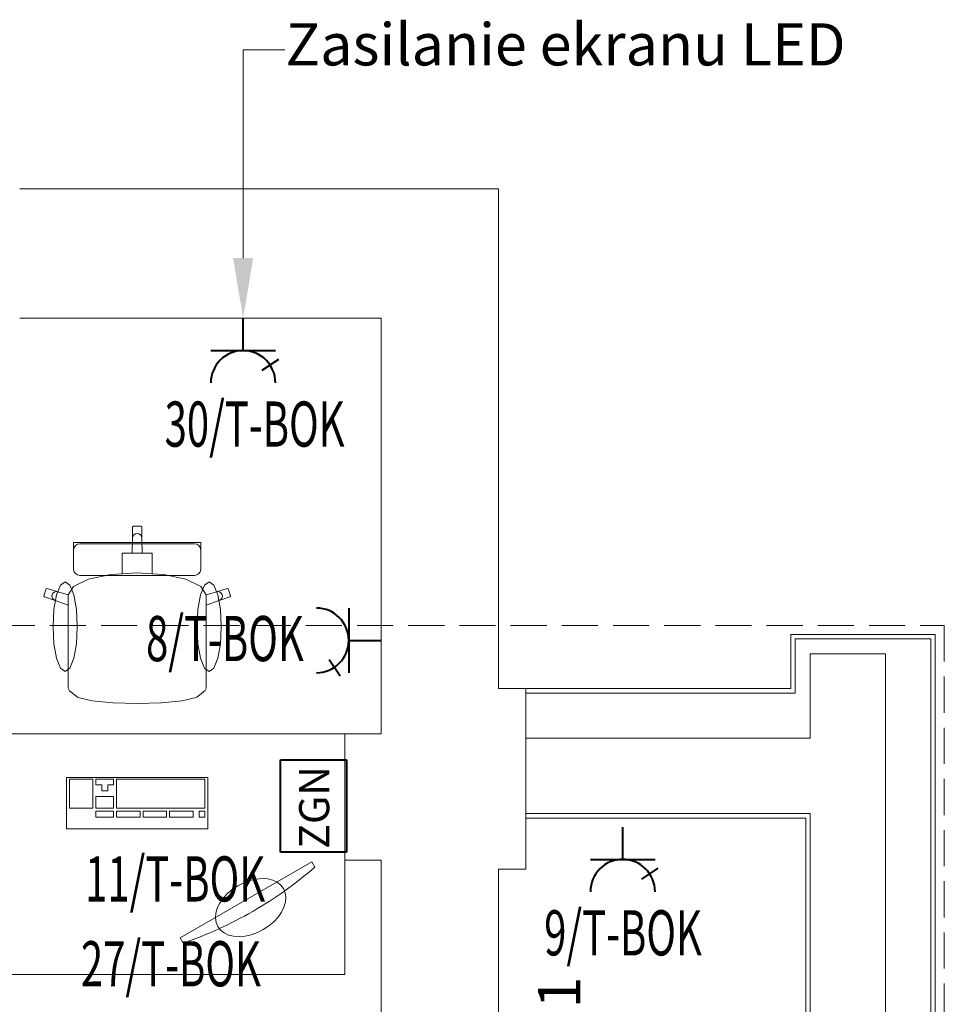
# Model space of a CAD drawing. Units: millimetres. Extents: x -22491 to 154821, y 384 to 30898.
# Drawn here: x 28514 to 31584, y 21030 to 24301 of the extents above; entities that cross this region are included whole.
import ezdxf

# ---------------------------------------------------------------- set-up
doc = ezdxf.new("R2010")
doc.units = ezdxf.units.MM
doc.header["$MEASUREMENT"] = 0
doc.linetypes.add('Krawędzie ukryte', pattern=[170, 120, -50])
for name, color, linetype in [('A3 podklad wyposazenie', 7, 'Continuous'), ('A3 podkład', 7, 'Continuous'), ('IE_GNIAZDA', 7, 'Continuous'), ('IE_OPIS_OBW', 7, 'Continuous'), ('IE_opisy', 7, 'Continuous'), ('IE_SILA', 7, 'Continuous')]:
    doc.layers.add(name, color=color, linetype=linetype)
doc.styles.add('GENERATED_STYLE_1', font='arial.ttf')

msp = doc.modelspace()

# ---------------------------------------------------------------- hatches: boundary and pattern name
at = {"layer": 'IE_opisy', "linetype": 'Continuous', "lineweight": 18, "true_color": 0x010400}
msp.add_hatch(color=98, dxfattribs=at).paths.add_polyline_path([(29289.2, 23508.9), (29222.5, 23508.9), (29255.8, 23308.9)])

# ---------------------------------------------------------------- linework, layer by layer
at = {"layer": 'A3 podklad wyposazenie', "color": 250, "linetype": 'Continuous', "lineweight": 18, "true_color": 0x414141}
for p, q in [((28888.8, 22615.9), (28891.8, 22618.9)), ((28888.8, 22579), (28888.8, 22615.9)), ((28891.8, 22618.9), (28903.9, 22618.9)), ((28916, 22618.9), (28903.9, 22618.9)), ((28919, 22615.9), (28916, 22618.9)), ((28919, 22579), (28919, 22615.9)), ((28887, 22529.2), (28888.8, 22579)), ((28888.8, 22579), (28889.9, 22584.8)), ((28889.9, 22584.8), (28893.2, 22589.6)), ((28893.2, 22589.6), (28898.1, 22592.9)), ((28898.1, 22592.9), (28903.9, 22594)), ((28909.7, 22592.9), (28903.9, 22594)), ((28914.6, 22589.6), (28909.7, 22592.9)), ((28917.8, 22584.8), (28914.6, 22589.6)), ((28919, 22579), (28917.8, 22584.8)), ((28920.8, 22529.2), (28919, 22579)), ((28692.6, 22554.8), (28692.6, 22564.5)), ((28692.6, 22564.5), (28903.9, 22564.5)), ((28692.6, 22550.3), (28692.6, 22554.8)), ((28692.6, 22540.1), (28692.6, 22550.3)), ((28694.2, 22547.7), (28692.6, 22540.1)), ((28692.6, 22535.5), (28692.6, 22540.1)), ((28692.6, 22522.3), (28692.6, 22535.5)), ((28698.7, 22554.2), (28694.2, 22547.7)), ((28705.6, 22558.5), (28698.7, 22554.2)), ((28713.7, 22560), (28705.6, 22558.5)), ((28903.9, 22560), (28713.7, 22560)), ((29115.2, 22564.5), (28903.9, 22564.5)), ((28903.9, 22560), (29094.1, 22560)), ((29094.1, 22560), (29102.2, 22558.5)), ((29102.2, 22558.5), (29109, 22554.2)), ((29109, 22554.2), (29113.6, 22547.7)), ((29113.6, 22547.7), (29115.2, 22540.1)), ((29115.2, 22554.8), (29115.2, 22564.5)), ((29115.2, 22550.3), (29115.2, 22554.8)), ((29115.2, 22540.1), (29115.2, 22550.3)), ((29115.2, 22535.5), (29115.2, 22540.1)), ((29115.2, 22522.3), (29115.2, 22535.5)), ((28692.6, 22490), (28692.6, 22522.3)), ((28853.6, 22499.3), (28853.6, 22529.2)), ((28853.6, 22529.2), (28887, 22529.2)), ((28887, 22529.2), (28903.9, 22529.2)), ((28920.8, 22529.2), (28903.9, 22529.2)), ((28954.2, 22529.2), (28920.8, 22529.2)), ((28954.2, 22499.3), (28954.2, 22529.2)), ((29115.2, 22490), (29115.2, 22522.3)), ((28692.6, 22479.3), (28692.6, 22490)), ((28692.6, 22474.8), (28692.6, 22479.3)), ((28694.2, 22467.2), (28692.6, 22474.8)), ((28853.6, 22460.6), (28853.6, 22499.3)), ((28954.2, 22460.6), (28954.2, 22499.3)), ((29113.6, 22467.2), (29115.2, 22474.8)), ((29115.2, 22479.3), (29115.2, 22490)), ((29115.2, 22474.8), (29115.2, 22479.3)), ((28692.1, 22418.5), (28741.8, 22442.3)), ((28698.7, 22460.7), (28694.2, 22467.2)), ((28705.6, 22456.4), (28698.7, 22460.7)), ((28713.7, 22454.8), (28705.6, 22456.4)), ((28903.9, 22454.8), (28713.7, 22454.8)), ((28741.8, 22442.3), (28816.1, 22458.2)), ((28816.1, 22458.2), (28853.6, 22460.6)), ((28853.6, 22460.6), (28903.9, 22463.8)), ((28954.2, 22460.6), (28903.9, 22463.8)), ((28903.9, 22454.8), (29094.1, 22454.8)), ((28991.6, 22458.2), (28954.2, 22460.6)), ((29066, 22442.3), (28991.6, 22458.2)), ((29115.7, 22418.5), (29066, 22442.3)), ((29094.1, 22454.8), (29102.2, 22456.4)), ((29102.2, 22456.4), (29109, 22460.7)), ((29109, 22460.7), (29113.6, 22467.2)), ((28593.9, 22387.1), (28601.3, 22409.8)), ((28601.3, 22409.8), (28605.2, 22411.7)), ((28605.2, 22411.7), (28640.6, 22400.3)), ((28636.4, 22390.2), (28649.5, 22422.5)), ((28649.5, 22422.5), (28664.9, 22433.9)), ((28664.9, 22433.9), (28680.3, 22422.5)), ((28674.7, 22390.7), (28692.1, 22418.5)), ((28680.3, 22422.5), (28693.3, 22390.2)), ((29127.5, 22422.5), (29114.4, 22390.2)), ((29133, 22390.7), (29115.7, 22418.5)), ((29142.9, 22433.9), (29127.5, 22422.5)), ((29158.3, 22422.5), (29142.9, 22433.9)), ((29171.4, 22390.2), (29158.3, 22422.5)), ((29202.6, 22411.7), (29167.2, 22400.3)), ((29206.4, 22409.8), (29202.6, 22411.7)), ((29213.9, 22387.1), (29206.4, 22409.8)), ((28595.8, 22383.3), (28593.9, 22387.1)), ((28631.2, 22371.9), (28595.8, 22383.3)), ((28620.8, 22384.9), (28621.5, 22390.7)), ((28622.4, 22379.3), (28620.8, 22384.9)), ((28621.5, 22390.7), (28624.4, 22395.8)), ((28626.1, 22374.7), (28622.4, 22379.3)), ((28624.4, 22395.8), (28629, 22399.4)), ((28631.2, 22371.9), (28626.1, 22374.7)), ((28627.7, 22341.9), (28636.4, 22390.2)), ((28629, 22399.4), (28634.7, 22401)), ((28674.6, 22356.2), (28631.2, 22371.9)), ((28634.7, 22401), (28640.6, 22400.3)), ((28640.6, 22400.3), (28674.7, 22390.7)), ((28674.6, 22390.5), (28674.7, 22390.7)), ((28674.6, 22390.5), (28674.6, 22356.2)), ((28693.3, 22390.2), (28702.1, 22341.9)), ((29114.4, 22390.2), (29105.7, 22341.9)), ((29167.2, 22400.3), (29133, 22390.7)), ((29133.2, 22390.5), (29133, 22390.7)), ((29133.2, 22390.5), (29133.2, 22356.2)), ((29133.2, 22356.2), (29176.5, 22371.9)), ((29173.1, 22401), (29167.2, 22400.3)), ((29180.1, 22341.9), (29171.4, 22390.2)), ((29178.7, 22399.4), (29173.1, 22401)), ((29176.5, 22371.9), (29211.9, 22383.3)), ((29176.5, 22371.9), (29181.7, 22374.7)), ((29183.3, 22395.8), (29178.7, 22399.4)), ((29181.7, 22374.7), (29185.3, 22379.3)), ((29186.2, 22390.7), (29183.3, 22395.8)), ((29185.3, 22379.3), (29186.9, 22384.9)), ((29186.9, 22384.9), (29186.2, 22390.7)), ((29211.9, 22383.3), (29213.9, 22387.1)), ((28624.6, 22284.9), (28627.7, 22341.9)), ((28674.6, 22147.1), (28674.6, 22356.2)), ((28702.1, 22341.9), (28705.1, 22284.9)), ((29105.7, 22341.9), (29102.6, 22284.9)), ((29133.2, 22147.1), (29133.2, 22356.2)), ((29183.1, 22284.9), (29180.1, 22341.9)), ((28627.7, 22227.9), (28624.6, 22284.9)), ((28705.1, 22284.9), (28702.1, 22227.9)), ((29102.6, 22284.9), (29105.7, 22227.9)), ((29180.1, 22227.9), (29183.1, 22284.9)), ((28636.4, 22179.5), (28627.7, 22227.9)), ((28702.1, 22227.9), (28693.3, 22179.5)), ((29105.7, 22227.9), (29114.4, 22179.5)), ((29171.4, 22179.5), (29180.1, 22227.9)), ((28649.5, 22147.2), (28636.4, 22179.5)), ((28693.3, 22179.5), (28680.3, 22147.2)), ((29114.4, 22179.5), (29127.5, 22147.2)), ((29158.3, 22147.2), (29171.4, 22179.5)), ((28664.9, 22135.9), (28649.5, 22147.2)), ((28680.3, 22147.2), (28664.9, 22135.9)), ((28674.6, 22111), (28674.6, 22147.1)), ((29127.5, 22147.2), (29142.9, 22135.9)), ((29133.2, 22111), (29133.2, 22147.1)), ((29142.9, 22135.9), (29158.3, 22147.2)), ((28674.6, 22080), (28674.6, 22111)), ((29133.2, 22080), (29133.2, 22111)), ((28679.2, 22071.4), (28674.6, 22080)), ((29128.6, 22071.4), (29133.2, 22080)), ((28706, 22050.2), (28679.2, 22071.4)), ((28708.1, 22049.3), (28706, 22050.2)), ((28754, 22038.7), (28708.1, 22049.3)), ((29053.7, 22038.7), (29099.7, 22049.3)), ((29099.7, 22049.3), (29101.8, 22050.2)), ((29101.8, 22050.2), (29128.6, 22071.4)), ((28822.8, 22031.5), (28754, 22038.7)), ((28823.8, 22031.4), (28822.8, 22031.5)), ((28903.9, 22028.9), (28823.8, 22031.4)), ((28903.9, 22028.9), (28983.9, 22031.4)), ((28983.9, 22031.4), (28985, 22031.5)), ((28985, 22031.5), (29053.7, 22038.7)), ((29593.9, 21928.9), (28393.9, 21928.9)), ((29593.9, 21128.9), (29593.9, 21928.9)), ((29138.9, 21783.2), (28668.9, 21783.2)), ((28668.9, 21783.2), (28668.9, 21613.2)), ((29138.9, 21613.2), (29138.9, 21783.2)), ((28757, 21778.4), (28678.7, 21778.4)), ((28678.7, 21778.4), (28678.7, 21681.4)), ((28757, 21681.4), (28757, 21778.4)), ((28825.5, 21778.4), (28766.8, 21778.4)), ((28766.8, 21778.4), (28766.8, 21759)), ((28766.8, 21759), (28786.4, 21759)), ((28786.4, 21759), (28786.4, 21739.6)), ((28806, 21739.6), (28806, 21759)), ((28806, 21759), (28825.5, 21759)), ((28825.5, 21759), (28825.5, 21778.4)), ((29129.1, 21778.4), (28835.3, 21778.4)), ((28835.3, 21778.4), (28835.3, 21681.4)), ((29129.1, 21681.4), (29129.1, 21778.4)), ((28825.5, 21720.2), (28766.8, 21720.2)), ((28766.8, 21720.2), (28766.8, 21681.4)), ((28786.4, 21739.6), (28806, 21739.6)), ((28825.5, 21681.4), (28825.5, 21720.2)), ((28678.7, 21681.4), (28757, 21681.4)), ((28766.8, 21681.4), (28825.5, 21681.4)), ((28825.5, 21671.7), (28766.8, 21671.7)), ((28766.8, 21671.7), (28766.8, 21652.3)), ((28766.8, 21652.3), (28825.5, 21652.3)), ((28825.5, 21652.3), (28825.5, 21671.7)), ((28835.3, 21681.4), (29129.1, 21681.4)), ((28913.7, 21671.7), (28835.3, 21671.7)), ((28835.3, 21671.7), (28835.3, 21652.3)), ((28835.3, 21652.3), (28913.7, 21652.3)), ((28913.7, 21652.3), (28913.7, 21671.7)), ((29001.8, 21671.7), (28923.5, 21671.7)), ((28923.5, 21671.7), (28923.5, 21652.3)), ((28923.5, 21652.3), (29001.8, 21652.3)), ((29001.8, 21652.3), (29001.8, 21671.7)), ((29089.9, 21671.7), (29011.6, 21671.7)), ((29011.6, 21671.7), (29011.6, 21652.3)), ((29011.6, 21652.3), (29089.9, 21652.3)), ((29089.9, 21652.3), (29089.9, 21671.7)), ((29129.1, 21671.7), (29109.5, 21671.7)), ((29109.5, 21671.7), (29109.5, 21652.3)), ((29109.5, 21652.3), (29129.1, 21652.3)), ((29129.1, 21652.3), (29129.1, 21671.7)), ((28668.9, 21613.2), (29138.9, 21613.2)), ((29047, 21251.1), (29484.3, 21503.6)), ((29220.2, 21412.2), (29238.5, 21424.2)), ((29238.5, 21424.2), (29258.2, 21434.1)), ((29258.2, 21434.1), (29278.5, 21441.4)), ((29278.5, 21441.4), (29298.8, 21446)), ((29298.8, 21446), (29318.7, 21447.7)), ((29318.7, 21447.7), (29337.3, 21446.5)), ((29337.3, 21446.5), (29354.3, 21442.4)), ((29354.3, 21442.4), (29369, 21435.6)), ((29369, 21435.6), (29381, 21426.2)), ((29381, 21426.2), (29389.9, 21414.5)), ((29189.5, 21382.9), (29203.7, 21398.2)), ((29203.7, 21398.2), (29220.2, 21412.2)), ((29389.9, 21414.5), (29395.6, 21400.8)), ((29395.6, 21400.8), (29397.7, 21385.7)), ((29169.8, 21349.8), (29178.1, 21366.6)), ((29178.1, 21366.6), (29189.5, 21382.9)), ((29396.3, 21369.6), (29391.4, 21352.8)), ((29397.7, 21385.7), (29396.3, 21369.6)), ((29163.5, 21317), (29164.9, 21333.1)), ((29164.9, 21333.1), (29169.8, 21349.8)), ((29383.1, 21336.1), (29371.7, 21319.8)), ((29391.4, 21352.8), (29383.1, 21336.1)), ((29165.7, 21301.8), (29163.5, 21317)), ((29171.3, 21288.2), (29165.7, 21301.8)), ((29341, 21290.5), (29322.7, 21278.5)), ((29357.5, 21304.5), (29341, 21290.5)), ((29371.7, 21319.8), (29357.5, 21304.5)), ((29180.3, 21276.5), (29171.3, 21288.2)), ((29192.3, 21267.1), (29180.3, 21276.5)), ((29207, 21260.3), (29192.3, 21267.1)), ((29223.9, 21256.2), (29207, 21260.3)), ((29282.8, 21261.3), (29262.4, 21256.7)), ((29303.1, 21268.6), (29282.8, 21261.3)), ((29322.7, 21278.5), (29303.1, 21268.6)), ((29057, 21233.8), (29047, 21251.1)), ((29242.6, 21255), (29223.9, 21256.2)), ((29262.4, 21256.7), (29242.6, 21255)), ((28393.9, 21128.9), (29593.9, 21128.9))]:
    msp.add_line(p, q, dxfattribs=at)
for start, end in [(300, 310.9312), (289.0688, 300)]:
    msp.add_arc((28622.1, 22492), 1331.3, start, end, dxfattribs=at)
at = {"layer": 'A3 podkład', "color": 250, "linetype": 'Krawędzie ukryte', "lineweight": 18, "true_color": 0x414141}
for p, q in [((12973.9, 22288.9), (31583.9, 22288.9)), ((31583.9, 22288.9), (31583.9, 4828.9))]:
    msp.add_line(p, q, dxfattribs=at)
at = {"layer": 'A3 podkład', "color": 250, "linetype": 'Continuous', "lineweight": 18, "true_color": 0x414141}
for p, q in [((31088.9, 22243.9), (31088.9, 22063.9)), ((31538.9, 20858.9), (31538.9, 22243.9)), ((31138.9, 22193.9), (31138.9, 21913.9)), ((31388.9, 20858.9), (31388.9, 22193.9)), ((31088.9, 22063.9), (30193.9, 22063.9)), ((31123.9, 21913.9), (30193.9, 21913.9)), ((31138.9, 21913.9), (31123.9, 21913.9)), ((30193.9, 21663.9), (31123.9, 21663.9)), ((31123.9, 21663.9), (31138.9, 21663.9)), ((31138.9, 21663.9), (31138.9, 20858.9)), ((29484.3, 21503.6), (29494.3, 21486.2))]:
    msp.add_line(p, q, dxfattribs=at)
at = {"layer": 'A3 podkład', "color": 250, "linetype": 'Continuous', "lineweight": 18, "true_color": 0x414141, "flags": 128}
for points in [[(30103.9, 23738.9), (28513.9, 23738.9)], [(30103.9, 22078.9), (30103.9, 23738.9)], [(28513.9, 23308.9), (29713.9, 23308.9)], [(29713.9, 23308.9), (29713.9, 22078.9)], [(31553.9, 22258.9), (31073.9, 22258.9)], [(31073.9, 22258.9), (31073.9, 22078.9)], [(31538.9, 22243.9), (31088.9, 22243.9)], [(31553.9, 22208.9), (31553.9, 22258.9)], [(31553.9, 22078.9), (31553.9, 22208.9)], [(31138.9, 22193.9), (31388.9, 22193.9)], [(29713.9, 22078.9), (29713.9, 21928.9)], [(30193.9, 22078.9), (30103.9, 22078.9)], [(30193.9, 21928.9), (30193.9, 22078.9)], [(31073.9, 22078.9), (30193.9, 22078.9)], [(31553.9, 20858.9), (31553.9, 22078.9)], [(29713.9, 21928.9), (29593.9, 21928.9)], [(29593.9, 21928.9), (29593.9, 21508.9)], [(30193.9, 21508.9), (30193.9, 21928.9)], [(30193.9, 21913.9), (30193.9, 21663.9)], [(30193.9, 21648.9), (31123.9, 21648.9)], [(31123.9, 21648.9), (31123.9, 20858.9)], [(29593.9, 21508.9), (29713.9, 21508.9)], [(29713.9, 21508.9), (29713.9, 21478.9)], [(30193.9, 21478.9), (30193.9, 21508.9)], [(29713.9, 21478.9), (29713.9, 20858.9)], [(30103.9, 21478.9), (30193.9, 21478.9)], [(30103.9, 20858.9), (30103.9, 21478.9)]]:
    msp.add_lwpolyline(points, dxfattribs=at)
at = {"layer": 'IE_GNIAZDA', "color": 1, "linetype": 'Continuous', "lineweight": 40}
for p, q in [((29255.8, 23201.5), (29255.8, 23308.9)), ((29148.4, 23201.5), (29363.2, 23201.5)), ((29319, 23136.3), (29373.8, 23172.8)), ((29606.5, 22346.3), (29606.5, 22131.5)), ((29606.5, 22238.9), (29713.9, 22238.9)), ((29541.2, 22175.7), (29577.7, 22121)), ((30516.1, 21511.5), (30516.1, 21618.9)), ((30408.7, 21511.5), (30623.5, 21511.5)), ((30579.2, 21446.3), (30634, 21482.8))]:
    msp.add_line(p, q, dxfattribs=at)
for centre, start, end in [((29255.8, 23094.1), 0, 180), ((29499.1, 22238.9), 270, 90), ((30516.1, 21404.1), 0, 180)]:
    msp.add_arc(centre, 107.4, start, end, dxfattribs=at)
at = {"layer": 'IE_opisy', "color": 98, "linetype": 'Continuous', "lineweight": 18, "true_color": 0x010400}
for p, q in [((29255.8, 23508.9), (29255.8, 24200.8)), ((29255.8, 24200.8), (29394.5, 24200.8))]:
    msp.add_line(p, q, dxfattribs=at)
at = {"layer": 'IE_SILA', "color": 1, "linetype": 'Continuous', "lineweight": 40}
for p, q in [((29380, 21535.1), (29380, 21841.9)), ((29380, 21841.9), (29599, 21841.9)), ((29599, 21841.9), (29599, 21535.1)), ((29599, 21535.1), (29380, 21535.1))]:
    msp.add_line(p, q, dxfattribs=at)

# ---------------------------------------------------------------- texts
at = {"layer": 'IE_GNIAZDA', "color": 1, "linetype": 'Continuous', "lineweight": 40, "insert": (30235.1, 21016.8), "char_height": 140, "attachment_point": 1, "rotation": 90, "style": 'GENERATED_STYLE_1'}
msp.add_mtext('\\A1;{\\pql;\\fArial|b0|i0|c238|p38;1}', dxfattribs=at)
at = {"layer": 'IE_OPIS_OBW', "color": 250, "linetype": 'Continuous', "lineweight": 25, "true_color": 0x272727, "char_height": 150, "attachment_point": 7, "style": 'GENERATED_STYLE_1'}
for s, insert in [('\\A1;{\\W0.650000x;\\pql;\\fArial|b0|i0|c238|p38;30/T-BOK}', (28995.1, 22882.5)), ('\\A1;{\\W0.650000x;\\pql;\\fArial|b0|i0|c238|p38;8/T-BOK}', (28933.4, 22170)), ('\\A1;{\\W0.650000x;\\pql;\\fArial|b0|i0|c238|p38;11/T-BOK}', (28731.2, 21371.7)), ('\\A1;{\\W0.650000x;\\pql;\\fArial|b0|i0|c238|p38;9/T-BOK}', (30255.3, 21192.6)), ('\\A1;{\\W0.650000x;\\pql;\\fArial|b0|i0|c238|p38;27/T-BOK}', (28717.2, 21089.9))]:
    msp.add_mtext(s, dxfattribs=dict(at, insert=insert))
at = {"layer": 'IE_opisy', "color": 98, "linetype": 'Continuous', "lineweight": 18, "true_color": 0x010400, "insert": (29396.3, 24288.6), "char_height": 140, "attachment_point": 1, "style": 'GENERATED_STYLE_1'}
msp.add_mtext('\\A1;{\\pql;\\fArial|b0|i0|c238|p38;Zasilanie ekranu LED}', dxfattribs=at)
at = {"layer": 'IE_SILA', "color": 1, "linetype": 'Continuous', "lineweight": 40, "insert": (29441.6, 21546.7), "char_height": 100, "attachment_point": 1, "rotation": 90, "style": 'GENERATED_STYLE_1'}
msp.add_mtext('\\A1;{\\pql;\\fArial|b0|i0|c238|p38;ZGN}', dxfattribs=at)

doc.saveas('drawing.dxf')
